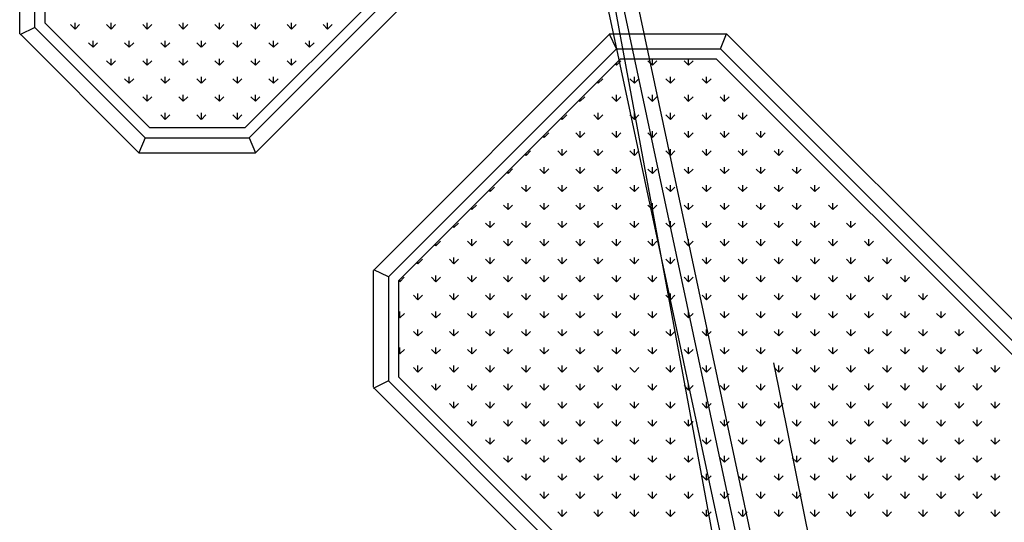
# Model space of a CAD drawing. Extents: x -8156 to 24848, y -8479 to 6371.
# Drawn here: x 7832 to 8812, y -1054 to -554 of the extents above; entities that cross this region are included whole.
import ezdxf

# ---------------------------------------------------------------- set-up
doc = ezdxf.new("R2010")
doc.units = 0
doc.header["$LTSCALE"] = 125
doc.header["$MEASUREMENT"] = 0
for name, pattern in [('EP', [0.2, 0.1, 0.1]), ('HIDDEN', [0.375, 0.25, -0.125]), ('TRACEJAD', [1, 0.3, -0.4, 0.3])]:
    doc.linetypes.add(name, pattern=pattern)
for name, color, linetype in [('A-ACES2', 2, 'CONTINUOUS'), ('A-BORDO', 7, 'CONTINUOUS'), ('A-PROJCB', 14, 'CONTINUOUS'), ('A_VEGET', 1, 'CONTINUOUS'), ('PLUVIAL', 150, 'CONTINUOUS'), ('TUBOS_ESGOTO_ES', 7, 'CONTINUOUS')]:
    doc.layers.add(name, color=color, linetype=linetype)

msp = doc.modelspace()

# ---------------------------------------------------------------- linework, layer by layer
at = {"layer": 'A-ACES2', "color": 3, "linetype": 'HIDDEN', "ltscale": 50}
msp.add_line((8889.902, -2427.2), (8407.584, -24.677), dxfattribs=at)
at = {"layer": 'A-BORDO', "color": 30, "linetype": 'CONTINUOUS', "ltscale": 39.370079}
for centre, radius in [((-1057.153, 19929.973), 20799.999), ((-1057.153, 19929.973), 20809.999), ((-1003.134, 19806.557), 20809.999), ((-766.399, 18976.727), 20799.999), ((-766.399, 18976.727), 20809.999)]:
    msp.add_arc(centre, radius, 274.8018969, 295.7915053, dxfattribs=at)
at = {"layer": 'A-PROJCB', "color": 7, "linetype": 'TRACEJAD', "ltscale": 20}
msp.add_arc((-766.399, 18976.727), 20583.97, 274.8018969, 295.7915053, dxfattribs=at)
at = {"layer": 'A_VEGET', "color": 3, "linetype": 'CONTINUOUS', "ltscale": 0.393701}
for p, q in [((8055.965, -661.069), (8277.096, -439.94)), ((8060.106, -671.071), (8287.096, -444.083)), ((7846.826, -561.33), (7846.826, -457.79)), ((7856.826, -557.187), (7856.826, -461.932)), ((7960.71, -661.069), (7856.826, -557.187)), ((7956.569, -671.071), (7846.826, -561.33)), ((8198.566, -809.53), (8425.554, -582.543)), ((8425.554, -582.543), (8529.095, -582.543)), ((8990.576, -1044.019), (8529.095, -582.543)), ((8208.566, -813.673), (8429.695, -592.544)), ((8429.695, -592.544), (8524.952, -592.544)), ((8980.576, -1048.166), (8524.952, -592.544)), ((7960.71, -661.069), (8055.965, -661.069)), ((7956.569, -671.071), (8060.106, -671.071)), ((8198.566, -809.53), (8198.565, -913.065)), ((8208.566, -813.673), (8208.565, -908.923)), ((8664.189, -1364.55), (8208.565, -908.923)), ((8660.046, -1374.546), (8198.565, -913.065))]:
    msp.add_line(p, q, dxfattribs=at)
at = {"layer": 'A_VEGET', "color": 7, "linetype": 'CONTINUOUS', "ltscale": 0.393701}
for p, q in [((8066.32, -686.072), (8302.711, -449.679)), ((7831.826, -567.541), (7831.826, -451.579)), ((7886.705, -563.036), (7882.216, -558.547)), ((7886.703, -563.031), (7886.703, -556.681)), ((7886.714, -563.041), (7891.204, -558.551)), ((7922.625, -563.036), (7918.135, -558.547)), ((7922.625, -563.031), (7922.625, -556.681)), ((7922.634, -563.041), (7927.123, -558.551)), ((7958.546, -563.036), (7954.056, -558.547)), ((7958.547, -563.031), (7958.547, -556.681)), ((7958.555, -563.041), (7963.044, -558.551)), ((7994.467, -563.036), (7989.977, -558.547)), ((7994.469, -563.031), (7994.469, -556.681)), ((7994.476, -563.041), (7998.965, -558.551)), ((8030.388, -563.036), (8025.898, -558.547)), ((8030.392, -563.026), (8030.392, -556.676)), ((8030.396, -563.041), (8034.886, -558.551)), ((8066.309, -563.036), (8061.819, -558.547)), ((8066.314, -563.026), (8066.314, -556.676)), ((8066.319, -563.041), (8070.808, -558.551)), ((8102.23, -563.036), (8097.74, -558.547)), ((8102.236, -563.026), (8102.236, -556.676)), ((8102.238, -563.041), (8106.728, -558.551)), ((8138.152, -563.036), (8133.662, -558.547)), ((8138.158, -563.026), (8138.158, -556.676)), ((8138.158, -563.036), (8142.648, -558.547)), ((7846.826, -561.33), (7831.826, -568.826)), ((7950.355, -686.072), (7832.467, -568.186)), ((8184.039, -802.843), (8419.488, -567.397)), ((8425.554, -582.543), (8418.701, -568.186)), ((8419.343, -567.541), (8535.307, -567.541)), ((8529.095, -582.543), (8535.307, -567.541)), ((9005.575, -1037.808), (8535.307, -567.541)), ((7904.665, -580.995), (7900.176, -576.505)), ((7904.664, -580.995), (7904.664, -574.645)), ((7904.674, -581), (7909.164, -576.51)), ((7940.585, -580.995), (7936.095, -576.505)), ((7940.586, -580.995), (7940.586, -574.645)), ((7940.595, -581), (7945.084, -576.51)), ((7976.506, -581), (7972.016, -576.51)), ((7976.508, -580.99), (7976.508, -574.64)), ((7976.516, -581), (7981.005, -576.51)), ((8012.427, -581), (8007.937, -576.51)), ((8012.43, -580.99), (8012.43, -574.64)), ((8012.437, -581), (8016.926, -576.51)), ((8048.348, -581), (8043.858, -576.51)), ((8048.353, -580.99), (8048.353, -574.64)), ((8048.359, -581), (8052.848, -576.51)), ((8084.269, -581), (8079.779, -576.51)), ((8084.275, -580.985), (8084.275, -574.635)), ((8084.278, -581), (8088.768, -576.51)), ((8120.189, -581), (8115.7, -576.51)), ((8120.197, -580.985), (8120.197, -574.635)), ((8120.198, -581), (8124.688, -576.51)), ((7922.625, -598.958), (7918.135, -594.469)), ((7922.625, -598.953), (7922.625, -592.603)), ((7922.635, -598.963), (7927.125, -594.469)), ((7958.545, -598.958), (7954.055, -594.469)), ((7958.547, -598.953), (7958.547, -592.603)), ((7958.556, -598.963), (7963.046, -594.469)), ((7994.466, -598.958), (7989.976, -594.469)), ((7994.469, -598.953), (7994.469, -592.603)), ((7994.477, -598.963), (7998.966, -594.469)), ((8030.387, -598.958), (8025.897, -594.469)), ((8030.392, -598.948), (8030.392, -592.598)), ((8030.399, -598.963), (8034.889, -594.474)), ((8066.307, -598.958), (8061.818, -594.469)), ((8066.314, -598.948), (8066.314, -592.598)), ((8066.319, -598.958), (8070.808, -594.469)), ((8102.228, -598.958), (8097.739, -594.469)), ((8102.236, -598.948), (8102.236, -592.598)), ((8102.238, -598.958), (8106.728, -594.469)), ((8425.514, -598.958), (8430.004, -594.469)), ((8425.523, -598.948), (8425.523, -597.346)), ((8461.46, -598.973), (8456.97, -594.479)), ((8461.436, -598.958), (8465.926, -594.469)), ((8461.447, -598.948), (8461.447, -592.598)), ((8497.382, -598.968), (8492.892, -594.479)), ((8497.357, -598.958), (8501.847, -594.469)), ((8497.368, -598.948), (8497.368, -592.598)), ((8425.54, -598.973), (8424.739, -598.13)), ((7940.585, -616.917), (7936.095, -612.427)), ((7940.586, -616.912), (7940.586, -610.562)), ((7940.596, -616.922), (7945.086, -612.432)), ((7976.505, -616.917), (7972.015, -612.427)), ((7976.508, -616.912), (7976.508, -610.562)), ((7976.517, -616.922), (7981.007, -612.432)), ((8012.425, -616.917), (8007.936, -612.427)), ((8012.43, -616.912), (8012.43, -610.562)), ((8012.439, -616.922), (8016.929, -612.432)), ((8048.346, -616.922), (8043.857, -612.427)), ((8048.353, -616.912), (8048.353, -610.562)), ((8048.359, -616.922), (8052.848, -612.432)), ((8084.267, -616.922), (8079.778, -612.427)), ((8084.275, -616.907), (8084.275, -610.557)), ((8084.278, -616.917), (8088.768, -612.427)), ((8407.579, -616.932), (8406.778, -616.088)), ((8407.554, -616.917), (8412.044, -612.427)), ((8407.563, -616.912), (8407.563, -615.305)), ((8443.5, -616.932), (8439.01, -612.442)), ((8443.476, -616.922), (8447.966, -612.432)), ((8443.484, -616.912), (8443.484, -610.562)), ((8479.42, -616.932), (8474.93, -612.442)), ((8479.397, -616.922), (8483.887, -612.432)), ((8479.408, -616.907), (8479.408, -610.557)), ((8515.342, -616.932), (8510.852, -612.437)), ((8515.318, -616.922), (8519.808, -612.432)), ((8515.329, -616.907), (8515.329, -610.557)), ((7958.545, -634.876), (7954.055, -630.386)), ((7958.547, -634.871), (7958.547, -628.521)), ((7958.557, -634.88), (7963.047, -630.391)), ((7994.464, -634.88), (7989.975, -630.386)), ((7994.469, -634.871), (7994.469, -628.521)), ((7994.479, -634.88), (7998.969, -630.391)), ((8030.385, -634.88), (8025.896, -630.391)), ((8030.392, -634.871), (8030.392, -628.521)), ((8030.399, -634.88), (8034.889, -630.391)), ((8066.306, -634.88), (8061.817, -630.391)), ((8066.314, -634.871), (8066.314, -628.521)), ((8066.319, -634.88), (8070.808, -630.391)), ((8389.618, -634.89), (8388.818, -634.052)), ((8389.594, -634.88), (8394.084, -630.391)), ((8389.602, -634.871), (8389.602, -633.268)), ((8425.539, -634.89), (8421.049, -630.401)), ((8425.517, -634.88), (8430.006, -630.391)), ((8425.523, -634.871), (8425.523, -628.521)), ((8461.46, -634.89), (8456.97, -630.401)), ((8461.437, -634.88), (8465.927, -630.391)), ((8461.447, -634.871), (8461.447, -628.521)), ((8497.379, -634.89), (8492.89, -630.401)), ((8497.358, -634.88), (8501.848, -630.391)), ((8497.368, -634.871), (8497.368, -628.521)), ((8533.302, -634.89), (8528.812, -630.401)), ((8533.279, -634.88), (8537.769, -630.391)), ((8533.29, -634.866), (8533.29, -628.516)), ((7976.508, -652.834), (7976.508, -646.484)), ((8012.43, -652.829), (8012.43, -646.479)), ((8048.353, -652.829), (8048.353, -646.479)), ((8407.563, -652.829), (8407.563, -646.479)), ((8443.484, -652.829), (8443.484, -646.479)), ((8479.408, -652.829), (8479.408, -646.479)), ((8515.329, -652.829), (8515.329, -646.479)), ((8551.252, -652.829), (8551.252, -646.479)), ((7976.505, -652.839), (7972.015, -648.349)), ((7976.519, -652.844), (7981.009, -648.354)), ((8012.424, -652.839), (8007.935, -648.349)), ((8012.439, -652.839), (8016.929, -648.349)), ((8048.345, -652.839), (8043.856, -648.349)), ((8048.359, -652.839), (8052.848, -648.349)), ((8371.657, -652.854), (8370.857, -652.011)), ((8371.635, -652.839), (8376.124, -648.349)), ((8371.641, -652.834), (8371.641, -651.227)), ((8407.578, -652.854), (8403.088, -648.364)), ((8407.557, -652.839), (8412.046, -648.349)), ((8443.499, -652.854), (8439.009, -648.364)), ((8443.478, -652.839), (8447.967, -648.349)), ((8479.42, -652.854), (8474.93, -648.364)), ((8479.399, -652.844), (8483.888, -648.354)), ((8515.339, -652.854), (8510.85, -648.364)), ((8515.319, -652.844), (8519.809, -648.354)), ((8551.261, -652.849), (8546.772, -648.359)), ((8551.24, -652.844), (8555.73, -648.354)), ((8353.675, -670.798), (8358.164, -666.308)), ((8389.617, -670.813), (8385.127, -666.323)), ((8389.597, -670.803), (8394.087, -666.313)), ((8389.602, -670.793), (8389.602, -664.443)), ((8425.538, -670.813), (8421.048, -666.323)), ((8425.518, -670.803), (8430.007, -666.313)), ((8425.523, -670.793), (8425.523, -664.443)), ((8461.459, -670.813), (8456.969, -666.323)), ((8461.439, -670.803), (8465.928, -666.313)), ((8461.447, -670.788), (8461.447, -664.438)), ((8497.379, -670.813), (8492.89, -666.323)), ((8497.36, -670.803), (8501.849, -666.313)), ((8497.368, -670.788), (8497.368, -664.438)), ((8533.299, -670.813), (8528.809, -666.323)), ((8533.281, -670.803), (8537.77, -666.313)), ((8533.29, -670.788), (8533.29, -664.438)), ((8569.221, -670.813), (8564.732, -666.323)), ((8569.201, -670.803), (8573.691, -666.313)), ((8569.213, -670.788), (8569.213, -664.438)), ((7956.569, -671.071), (7950.355, -686.072)), ((8060.108, -671.071), (8066.32, -686.072)), ((8353.696, -670.813), (8352.896, -669.974)), ((8353.68, -670.793), (8353.68, -669.19)), ((8335.715, -688.761), (8340.205, -684.272)), ((8371.656, -688.771), (8367.166, -684.281)), ((8371.637, -688.761), (8376.127, -684.272)), ((8371.641, -688.751), (8371.641, -682.401)), ((8407.577, -688.776), (8403.087, -684.281)), ((8407.558, -688.761), (8412.048, -684.272)), ((8407.563, -688.751), (8407.563, -682.401)), ((8443.497, -688.776), (8439.008, -684.281)), ((8443.479, -688.766), (8447.969, -684.272)), ((8443.484, -688.751), (8443.484, -682.401)), ((8479.418, -688.776), (8474.929, -684.281)), ((8479.4, -688.766), (8483.889, -684.272)), ((8479.408, -688.751), (8479.408, -682.401)), ((8515.339, -688.776), (8510.85, -684.281)), ((8515.321, -688.761), (8519.81, -684.272)), ((8515.329, -688.751), (8515.329, -682.401)), ((8551.259, -688.776), (8546.769, -684.281)), ((8551.242, -688.761), (8555.731, -684.272)), ((8551.252, -688.746), (8551.252, -682.396)), ((8587.181, -688.771), (8582.691, -684.281)), ((8587.163, -688.766), (8591.652, -684.272)), ((8587.174, -688.746), (8587.174, -682.396)), ((7950.354, -686.072), (8066.321, -686.072)), ((8335.735, -688.776), (8334.936, -687.933)), ((8335.719, -688.756), (8335.719, -687.149)), ((8317.755, -706.72), (8322.245, -702.23)), ((8317.758, -706.715), (8317.758, -705.112)), ((8353.695, -706.735), (8349.205, -702.245)), ((8353.677, -706.725), (8358.167, -702.23)), ((8353.68, -706.715), (8353.68, -700.365)), ((8389.615, -706.735), (8385.126, -702.245)), ((8389.598, -706.725), (8394.088, -702.23)), ((8389.602, -706.715), (8389.602, -700.365)), ((8425.536, -706.735), (8421.047, -702.245)), ((8425.519, -706.725), (8430.009, -702.235)), ((8425.523, -706.715), (8425.523, -700.365)), ((8461.457, -706.735), (8456.968, -702.245)), ((8461.44, -706.725), (8465.93, -702.235)), ((8461.447, -706.71), (8461.447, -700.36)), ((8497.378, -706.735), (8492.889, -702.245)), ((8497.361, -706.725), (8501.851, -702.235)), ((8497.368, -706.71), (8497.368, -700.36)), ((8533.299, -706.735), (8528.809, -702.245)), ((8533.282, -706.725), (8537.771, -702.235)), ((8533.29, -706.71), (8533.29, -700.36)), ((8569.219, -706.735), (8564.729, -702.245)), ((8569.203, -706.725), (8573.692, -702.235)), ((8569.213, -706.71), (8569.213, -700.36)), ((8605.141, -706.735), (8600.651, -702.24)), ((8605.125, -706.725), (8609.614, -702.235)), ((8605.135, -706.705), (8605.135, -700.355)), ((8317.772, -706.735), (8316.975, -705.896)), ((8299.813, -724.693), (8299.015, -723.855)), ((8299.795, -724.683), (8304.285, -720.189)), ((8299.796, -724.673), (8299.796, -723.076)), ((8335.732, -724.693), (8331.243, -720.204)), ((8335.717, -724.683), (8340.207, -720.194)), ((8335.719, -724.673), (8335.719, -718.323)), ((8371.654, -724.693), (8367.165, -720.204)), ((8371.638, -724.683), (8376.128, -720.194)), ((8371.641, -724.673), (8371.641, -718.323)), ((8407.575, -724.693), (8403.086, -720.204)), ((8407.559, -724.683), (8412.049, -720.194)), ((8407.563, -724.673), (8407.563, -718.323)), ((8443.496, -724.693), (8439.007, -720.204)), ((8443.48, -724.683), (8447.97, -720.194)), ((8443.484, -724.673), (8443.484, -718.323)), ((8479.417, -724.693), (8474.927, -720.204)), ((8479.401, -724.683), (8483.891, -720.194)), ((8479.408, -724.673), (8479.408, -718.323)), ((8515.338, -724.693), (8510.848, -720.204)), ((8515.322, -724.683), (8519.812, -720.194)), ((8515.329, -724.668), (8515.329, -718.318)), ((8551.259, -724.693), (8546.769, -720.204)), ((8551.243, -724.683), (8555.732, -720.194)), ((8551.252, -724.668), (8551.252, -718.318)), ((8587.179, -724.693), (8582.689, -720.204)), ((8587.165, -724.683), (8591.655, -720.194)), ((8587.174, -724.668), (8587.174, -718.318)), ((8623.101, -724.693), (8618.611, -720.204)), ((8623.085, -724.683), (8627.574, -720.194)), ((8623.096, -724.668), (8623.096, -718.318)), ((8281.852, -742.657), (8281.054, -741.818)), ((8281.835, -742.642), (8286.325, -738.152)), ((8281.835, -742.637), (8281.835, -741.035)), ((8317.772, -742.657), (8313.283, -738.167)), ((8317.758, -742.637), (8317.758, -736.287)), ((8317.758, -742.642), (8322.247, -738.152)), ((8353.692, -742.657), (8349.202, -738.167)), ((8353.678, -742.642), (8358.168, -738.152)), ((8353.68, -742.637), (8353.68, -736.287)), ((8389.614, -742.657), (8385.125, -738.167)), ((8389.599, -742.647), (8394.089, -738.157)), ((8389.602, -742.632), (8389.602, -736.282)), ((8425.535, -742.652), (8421.046, -738.162)), ((8425.52, -742.647), (8430.01, -738.157)), ((8425.523, -742.632), (8425.523, -736.282)), ((8461.456, -742.657), (8456.966, -738.167)), ((8461.441, -742.642), (8465.931, -738.152)), ((8461.447, -742.632), (8461.447, -736.282)), ((8497.377, -742.657), (8492.887, -738.167)), ((8497.362, -742.642), (8501.852, -738.152)), ((8497.368, -742.632), (8497.368, -736.282)), ((8533.298, -742.657), (8528.808, -738.167)), ((8533.283, -742.647), (8537.773, -738.157)), ((8533.29, -742.632), (8533.29, -736.282)), ((8569.219, -742.657), (8564.729, -738.167)), ((8569.205, -742.647), (8573.695, -738.157)), ((8569.213, -742.627), (8569.213, -736.277)), ((8605.138, -742.657), (8600.649, -738.167)), ((8605.125, -742.642), (8609.614, -738.152)), ((8605.135, -742.627), (8605.135, -736.277)), ((8641.061, -742.652), (8636.571, -738.162)), ((8641.046, -742.647), (8645.535, -738.157)), ((8641.057, -742.627), (8641.057, -736.277)), ((8299.796, -760.596), (8299.796, -754.246)), ((8335.719, -760.596), (8335.719, -754.246)), ((8371.641, -760.596), (8371.641, -754.246)), ((8407.563, -760.596), (8407.563, -754.246)), ((8443.484, -760.591), (8443.484, -754.241)), ((8479.408, -760.591), (8479.408, -754.241)), ((8515.329, -760.591), (8515.329, -754.241)), ((8551.252, -760.591), (8551.252, -754.241)), ((8587.174, -760.591), (8587.174, -754.241)), ((8623.096, -760.591), (8623.096, -754.241)), ((8659.018, -760.586), (8659.018, -754.236)), ((8263.89, -760.615), (8263.093, -759.777)), ((8263.874, -760.601), (8263.874, -758.993)), ((8263.876, -760.601), (8268.365, -756.111)), ((8299.811, -760.615), (8295.322, -756.126)), ((8299.798, -760.606), (8304.287, -756.116)), ((8335.732, -760.615), (8331.243, -756.126)), ((8335.719, -760.606), (8340.208, -756.116)), ((8371.652, -760.615), (8367.162, -756.126)), ((8371.64, -760.606), (8376.129, -756.116)), ((8407.574, -760.615), (8403.084, -756.126)), ((8407.56, -760.606), (8412.05, -756.116)), ((8443.495, -760.615), (8439.005, -756.126)), ((8443.481, -760.606), (8447.971, -756.116)), ((8479.416, -760.615), (8474.926, -756.126)), ((8479.402, -760.606), (8483.892, -756.116)), ((8515.337, -760.615), (8510.847, -756.126)), ((8515.323, -760.606), (8519.813, -756.116)), ((8551.258, -760.615), (8546.768, -756.126)), ((8551.245, -760.606), (8555.735, -756.116)), ((8587.179, -760.615), (8582.689, -756.126)), ((8587.165, -760.606), (8591.655, -756.116)), ((8623.098, -760.615), (8618.609, -756.126)), ((8623.086, -760.606), (8627.576, -756.116)), ((8659.02, -760.615), (8654.531, -756.126)), ((8659.007, -760.606), (8663.496, -756.116)), ((8245.916, -778.564), (8250.405, -774.074)), ((8281.85, -778.574), (8277.361, -774.084)), ((8281.835, -778.559), (8281.835, -772.209)), ((8281.838, -778.564), (8286.328, -774.074)), ((8317.771, -778.579), (8313.282, -774.084)), ((8317.758, -778.559), (8317.758, -772.209)), ((8317.759, -778.564), (8322.248, -774.074)), ((8353.692, -778.574), (8349.202, -774.084)), ((8353.68, -778.554), (8353.68, -772.204)), ((8353.68, -778.564), (8358.169, -774.074)), ((8389.612, -778.579), (8385.122, -774.084)), ((8389.601, -778.564), (8394.09, -774.074)), ((8389.602, -778.554), (8389.602, -772.204)), ((8425.534, -778.574), (8421.044, -774.084)), ((8425.522, -778.564), (8430.011, -774.074)), ((8425.523, -778.554), (8425.523, -772.204)), ((8461.455, -778.574), (8456.965, -774.084)), ((8461.442, -778.564), (8465.932, -774.074)), ((8461.447, -778.554), (8461.447, -772.204)), ((8497.376, -778.574), (8492.886, -774.084)), ((8497.363, -778.564), (8501.853, -774.074)), ((8497.368, -778.549), (8497.368, -772.199)), ((8533.297, -778.574), (8528.807, -774.084)), ((8533.285, -778.569), (8537.775, -774.074)), ((8533.29, -778.549), (8533.29, -772.199)), ((8569.218, -778.579), (8564.728, -774.084)), ((8569.205, -778.564), (8573.695, -774.074)), ((8569.213, -778.549), (8569.213, -772.199)), ((8605.138, -778.574), (8600.649, -774.084)), ((8605.126, -778.564), (8609.616, -774.074)), ((8605.135, -778.549), (8605.135, -772.199)), ((8641.058, -778.574), (8636.568, -774.084)), ((8641.047, -778.564), (8645.537, -774.074)), ((8641.057, -778.549), (8641.057, -772.199)), ((8676.98, -778.574), (8672.491, -774.084)), ((8676.968, -778.564), (8681.458, -774.074)), ((8676.979, -778.549), (8676.979, -772.199)), ((8245.929, -778.574), (8245.133, -777.736)), ((8245.913, -778.559), (8245.913, -776.957)), ((8227.956, -796.523), (8232.446, -792.033)), ((8263.889, -796.538), (8259.4, -792.048)), ((8263.874, -796.518), (8263.874, -790.168)), ((8263.878, -796.528), (8268.368, -792.033)), ((8299.81, -796.538), (8295.32, -792.043)), ((8299.796, -796.518), (8299.796, -790.168)), ((8299.799, -796.528), (8304.289, -792.033)), ((8335.731, -796.538), (8331.241, -792.048)), ((8335.719, -796.518), (8335.719, -790.168)), ((8335.72, -796.528), (8340.21, -792.038)), ((8371.652, -796.538), (8367.162, -792.048)), ((8371.641, -796.518), (8371.641, -790.168)), ((8371.641, -796.528), (8376.13, -792.038)), ((8407.572, -796.538), (8403.082, -792.048)), ((8407.562, -796.528), (8412.051, -792.033)), ((8407.563, -796.513), (8407.563, -790.163)), ((8443.494, -796.538), (8439.004, -792.048)), ((8443.483, -796.528), (8447.972, -792.033)), ((8443.484, -796.513), (8443.484, -790.163)), ((8479.415, -796.538), (8474.925, -792.043)), ((8479.404, -796.528), (8483.893, -792.038)), ((8479.408, -796.513), (8479.408, -790.163)), ((8515.336, -796.538), (8510.846, -792.048)), ((8515.326, -796.528), (8519.815, -792.038)), ((8515.329, -796.513), (8515.329, -790.163)), ((8551.256, -796.538), (8546.767, -792.048)), ((8551.245, -796.528), (8555.735, -792.033)), ((8551.252, -796.513), (8551.252, -790.163)), ((8587.177, -796.538), (8582.688, -792.048)), ((8587.166, -796.528), (8591.656, -792.038)), ((8587.174, -796.508), (8587.174, -790.158)), ((8623.098, -796.538), (8618.609, -792.048)), ((8623.087, -796.528), (8627.577, -792.038)), ((8623.096, -796.508), (8623.096, -790.158)), ((8659.018, -796.538), (8654.528, -792.048)), ((8659.008, -796.528), (8663.498, -792.038)), ((8659.018, -796.508), (8659.018, -790.158)), ((8694.94, -796.533), (8690.45, -792.043)), ((8694.93, -796.528), (8699.42, -792.038)), ((8694.94, -796.508), (8694.94, -790.158)), ((8183.567, -803.314), (8183.565, -919.281)), ((8198.566, -809.53), (8184.208, -802.679)), ((8227.968, -796.538), (8227.172, -795.699)), ((8227.952, -796.518), (8227.952, -794.92)), ((8209.991, -814.481), (8209.991, -812.879)), ((8209.996, -814.486), (8214.486, -809.992)), ((8245.928, -814.496), (8241.438, -810.007)), ((8245.913, -814.481), (8245.913, -808.131)), ((8245.918, -814.486), (8250.408, -809.997)), ((8281.849, -814.496), (8277.359, -810.007)), ((8281.835, -814.476), (8281.835, -808.126)), ((8281.839, -814.486), (8286.329, -809.997)), ((8317.77, -814.496), (8313.28, -810.007)), ((8317.758, -814.476), (8317.758, -808.126)), ((8317.76, -814.486), (8322.25, -809.997)), ((8353.691, -814.496), (8349.201, -810.007)), ((8353.68, -814.476), (8353.68, -808.126)), ((8353.681, -814.486), (8358.171, -809.997)), ((8389.612, -814.496), (8385.122, -810.007)), ((8389.602, -814.476), (8389.602, -808.126)), ((8389.602, -814.486), (8394.091, -809.997)), ((8425.531, -814.496), (8421.042, -810.007)), ((8425.523, -814.476), (8425.523, -808.126)), ((8425.523, -814.486), (8430.012, -809.997)), ((8461.454, -814.496), (8456.964, -810.007)), ((8461.444, -814.486), (8465.933, -809.997)), ((8461.447, -814.476), (8461.447, -808.126)), ((8497.374, -814.496), (8492.885, -810.007)), ((8497.366, -814.486), (8501.855, -809.997)), ((8497.368, -814.471), (8497.368, -808.121)), ((8533.295, -814.496), (8528.806, -810.007)), ((8533.285, -814.486), (8537.775, -809.997)), ((8533.29, -814.471), (8533.29, -808.121)), ((8569.216, -814.496), (8564.727, -810.007)), ((8569.206, -814.486), (8573.696, -809.997)), ((8569.213, -814.471), (8569.213, -808.121)), ((8605.137, -814.496), (8600.648, -810.007)), ((8605.127, -814.486), (8609.617, -809.997)), ((8605.135, -814.471), (8605.135, -808.121)), ((8641.058, -814.496), (8636.568, -810.007)), ((8641.048, -814.486), (8645.538, -809.997)), ((8641.057, -814.466), (8641.057, -808.116)), ((8676.978, -814.496), (8672.488, -810.007)), ((8676.97, -814.486), (8681.46, -809.997)), ((8676.979, -814.466), (8676.979, -808.116)), ((8712.9, -814.496), (8708.41, -810.007)), ((8712.89, -814.486), (8717.38, -809.997)), ((8712.9, -814.466), (8712.9, -808.116)), ((8210.008, -814.496), (8209.211, -813.658)), ((8227.968, -832.455), (8223.479, -827.965)), ((8227.952, -832.44), (8227.952, -826.09)), ((8227.958, -832.445), (8232.448, -827.955)), ((8263.888, -832.455), (8259.398, -827.965)), ((8263.874, -832.44), (8263.874, -826.09)), ((8263.879, -832.445), (8268.369, -827.955)), ((8299.809, -832.455), (8295.319, -827.965)), ((8299.796, -832.44), (8299.796, -826.09)), ((8299.8, -832.445), (8304.29, -827.955)), ((8335.73, -832.455), (8331.24, -827.965)), ((8335.719, -832.44), (8335.719, -826.09)), ((8335.721, -832.445), (8340.211, -827.955)), ((8371.651, -832.46), (8367.161, -827.97)), ((8371.641, -832.435), (8371.641, -826.085)), ((8371.642, -832.445), (8376.132, -827.955)), ((8407.572, -832.455), (8403.082, -827.965)), ((8407.563, -832.435), (8407.563, -826.085)), ((8407.563, -832.445), (8412.053, -827.955)), ((8443.491, -832.46), (8439.002, -827.97)), ((8443.484, -832.435), (8443.484, -826.085)), ((8443.484, -832.445), (8447.973, -827.955)), ((8479.413, -832.455), (8474.924, -827.965)), ((8479.406, -832.45), (8483.896, -827.96)), ((8479.408, -832.435), (8479.408, -826.085)), ((8515.334, -832.455), (8510.845, -827.965)), ((8515.326, -832.445), (8519.815, -827.955)), ((8515.329, -832.435), (8515.329, -826.085)), ((8551.255, -832.455), (8546.766, -827.965)), ((8551.247, -832.445), (8555.736, -827.955)), ((8551.252, -832.43), (8551.252, -826.08)), ((8587.176, -832.455), (8582.686, -827.965)), ((8587.167, -832.445), (8591.657, -827.955)), ((8587.174, -832.43), (8587.174, -826.08)), ((8623.097, -832.46), (8618.607, -827.97)), ((8623.088, -832.445), (8627.578, -827.955)), ((8623.096, -832.43), (8623.096, -826.08)), ((8659.018, -832.455), (8654.528, -827.965)), ((8659.011, -832.45), (8663.5, -827.96)), ((8659.018, -832.43), (8659.018, -826.08)), ((8694.938, -832.455), (8690.448, -827.965)), ((8694.93, -832.445), (8699.42, -827.955)), ((8694.94, -832.425), (8694.94, -826.075)), ((8730.86, -832.455), (8726.37, -827.965)), ((8730.851, -832.445), (8735.341, -827.955)), ((8730.861, -832.425), (8730.861, -826.075)), ((8210.006, -850.418), (8208.566, -848.94)), ((8209.991, -850.403), (8209.991, -844.053)), ((8209.999, -850.408), (8214.488, -845.919)), ((8245.928, -850.418), (8241.438, -845.929)), ((8245.913, -850.403), (8245.913, -844.053)), ((8245.919, -850.408), (8250.409, -845.919)), ((8281.848, -850.418), (8277.358, -845.929)), ((8281.835, -850.398), (8281.835, -844.048)), ((8281.84, -850.408), (8286.33, -845.919)), ((8317.769, -850.418), (8313.279, -845.929)), ((8317.758, -850.398), (8317.758, -844.048)), ((8317.761, -850.408), (8322.251, -845.919)), ((8353.69, -850.418), (8349.2, -845.929)), ((8353.68, -850.398), (8353.68, -844.048)), ((8353.682, -850.408), (8358.172, -845.919)), ((8389.611, -850.418), (8385.121, -845.929)), ((8389.602, -850.398), (8389.602, -844.048)), ((8389.603, -850.408), (8394.093, -845.919)), ((8425.531, -850.418), (8421.042, -845.929)), ((8425.523, -850.394), (8425.523, -844.044)), ((8425.524, -850.408), (8430.014, -845.919)), ((8461.451, -850.418), (8456.961, -845.929)), ((8461.446, -850.408), (8465.936, -845.919)), ((8461.447, -850.394), (8461.447, -844.044)), ((8497.373, -850.418), (8492.884, -845.929)), ((8497.366, -850.408), (8501.855, -845.919)), ((8497.368, -850.394), (8497.368, -844.044)), ((8533.294, -850.418), (8528.805, -845.929)), ((8533.287, -850.408), (8537.776, -845.919)), ((8533.29, -850.394), (8533.29, -844.044)), ((8569.215, -850.418), (8564.725, -845.929)), ((8569.208, -850.408), (8573.697, -845.919)), ((8569.213, -850.394), (8569.213, -844.044)), ((8605.136, -850.418), (8600.646, -845.929)), ((8605.129, -850.408), (8609.618, -845.919)), ((8605.135, -850.394), (8605.135, -844.044)), ((8641.057, -850.418), (8636.567, -845.929)), ((8641.051, -850.408), (8645.54, -845.919)), ((8641.057, -850.389), (8641.057, -844.039)), ((8676.978, -850.418), (8672.488, -845.929)), ((8676.97, -850.408), (8681.46, -845.919)), ((8676.979, -850.389), (8676.979, -844.039)), ((8712.897, -850.418), (8708.408, -845.929)), ((8712.891, -850.408), (8717.381, -845.919)), ((8712.9, -850.389), (8712.9, -844.039)), ((8748.82, -850.413), (8744.33, -845.924)), ((8748.812, -850.408), (8753.302, -845.919)), ((8748.825, -850.384), (8748.825, -844.034)), ((8227.952, -868.362), (8227.952, -862.012)), ((8263.874, -868.362), (8263.874, -862.012)), ((8299.796, -868.362), (8299.796, -862.012)), ((8335.719, -868.357), (8335.719, -862.007)), ((8371.641, -868.357), (8371.641, -862.007)), ((8407.563, -868.357), (8407.563, -862.007)), ((8443.484, -868.357), (8443.484, -862.007)), ((8479.408, -868.352), (8479.408, -862.002)), ((8515.329, -868.352), (8515.329, -862.002)), ((8551.252, -868.352), (8551.252, -862.002)), ((8587.174, -868.352), (8587.174, -862.002)), ((8623.096, -868.352), (8623.096, -862.002)), ((8659.018, -868.352), (8659.018, -862.002)), ((8694.94, -868.347), (8694.94, -861.997)), ((8730.861, -868.347), (8730.861, -861.997)), ((8766.786, -868.347), (8766.786, -861.997)), ((8227.966, -868.377), (8223.476, -863.887)), ((8227.96, -868.367), (8232.449, -863.877)), ((8263.888, -868.377), (8259.398, -863.887)), ((8263.881, -868.367), (8268.37, -863.877)), ((8299.808, -868.377), (8295.318, -863.887)), ((8299.801, -868.367), (8304.291, -863.877)), ((8335.729, -868.377), (8331.239, -863.887)), ((8335.722, -868.367), (8340.212, -863.877)), ((8371.649, -868.377), (8367.16, -863.887)), ((8371.643, -868.367), (8376.133, -863.877)), ((8407.57, -868.377), (8403.081, -863.887)), ((8407.564, -868.367), (8412.054, -863.877)), ((8443.491, -868.377), (8439.002, -863.887)), ((8443.486, -868.367), (8447.976, -863.877)), ((8479.411, -868.377), (8474.921, -863.887)), ((8479.406, -868.367), (8483.896, -863.877)), ((8515.333, -868.377), (8510.843, -863.887)), ((8515.327, -868.367), (8519.817, -863.877)), ((8551.254, -868.377), (8546.764, -863.887)), ((8551.248, -868.367), (8555.737, -863.877)), ((8587.175, -868.377), (8582.685, -863.887)), ((8587.169, -868.367), (8591.658, -863.877)), ((8623.096, -868.377), (8618.606, -863.887)), ((8623.091, -868.367), (8627.581, -863.877)), ((8659.017, -868.377), (8654.527, -863.887)), ((8659.011, -868.367), (8663.5, -863.877)), ((8694.938, -868.377), (8690.448, -863.887)), ((8694.931, -868.367), (8699.421, -863.877)), ((8730.857, -868.377), (8726.368, -863.887)), ((8730.852, -868.367), (8735.342, -863.877)), ((8766.779, -868.377), (8762.29, -863.887)), ((8766.773, -868.367), (8771.263, -863.877)), ((8209.991, -886.321), (8209.991, -879.971)), ((8210, -886.326), (8214.489, -881.836)), ((8245.926, -886.336), (8241.436, -881.846)), ((8245.913, -886.321), (8245.913, -879.971)), ((8245.921, -886.331), (8250.41, -881.836)), ((8281.848, -886.34), (8277.358, -881.846)), ((8281.835, -886.321), (8281.835, -879.971)), ((8281.842, -886.331), (8286.331, -881.836)), ((8317.767, -886.34), (8313.278, -881.846)), ((8317.758, -886.321), (8317.758, -879.971)), ((8317.763, -886.331), (8322.252, -881.836)), ((8353.688, -886.34), (8349.199, -881.846)), ((8353.68, -886.321), (8353.68, -879.971)), ((8353.683, -886.331), (8358.173, -881.836)), ((8389.609, -886.34), (8385.12, -881.846)), ((8389.602, -886.316), (8389.602, -879.966)), ((8389.604, -886.331), (8394.094, -881.836)), ((8425.53, -886.34), (8421.041, -881.851)), ((8425.523, -886.316), (8425.523, -879.966)), ((8425.526, -886.331), (8430.016, -881.841)), ((8461.451, -886.34), (8456.961, -881.846)), ((8461.446, -886.331), (8465.936, -881.836)), ((8461.447, -886.316), (8461.447, -879.966)), ((8497.371, -886.34), (8492.881, -881.851)), ((8497.367, -886.331), (8501.857, -881.836)), ((8497.368, -886.316), (8497.368, -879.966)), ((8533.293, -886.34), (8528.803, -881.846)), ((8533.288, -886.331), (8537.778, -881.836)), ((8533.29, -886.316), (8533.29, -879.966)), ((8569.214, -886.34), (8564.724, -881.846)), ((8569.209, -886.331), (8573.699, -881.836)), ((8569.213, -886.311), (8569.213, -879.961)), ((8605.135, -886.34), (8600.645, -881.846)), ((8605.131, -886.331), (8609.621, -881.841)), ((8605.135, -886.311), (8605.135, -879.961)), ((8641.056, -886.34), (8636.566, -881.846)), ((8641.051, -886.331), (8645.54, -881.836)), ((8641.057, -886.311), (8641.057, -879.961)), ((8676.977, -886.34), (8672.487, -881.851)), ((8676.972, -886.331), (8681.461, -881.836)), ((8676.979, -886.311), (8676.979, -879.961)), ((8712.897, -886.34), (8708.408, -881.846)), ((8712.893, -886.331), (8717.382, -881.836)), ((8712.9, -886.311), (8712.9, -879.961)), ((8748.817, -886.34), (8744.327, -881.846)), ((8748.813, -886.331), (8753.303, -881.836)), ((8748.825, -886.306), (8748.825, -879.956)), ((8784.739, -886.336), (8780.25, -881.846)), ((8784.736, -886.331), (8789.225, -881.841)), ((8784.745, -886.306), (8784.745, -879.956)), ((8210.005, -886.336), (8208.566, -884.862)), ((8227.965, -904.299), (8223.475, -899.804)), ((8227.952, -904.284), (8227.952, -897.934)), ((8227.961, -904.289), (8232.451, -899.8)), ((8263.885, -904.299), (8259.396, -899.809)), ((8263.874, -904.279), (8263.874, -897.929)), ((8263.882, -904.289), (8268.371, -899.8)), ((8299.808, -904.299), (8295.318, -899.809)), ((8299.796, -904.279), (8299.796, -897.929)), ((8299.803, -904.289), (8304.292, -899.8)), ((8335.727, -904.299), (8331.238, -899.809)), ((8335.719, -904.279), (8335.719, -897.929)), ((8335.724, -904.289), (8340.213, -899.8)), ((8371.648, -904.299), (8367.159, -899.809)), ((8371.641, -904.279), (8371.641, -897.929)), ((8371.644, -904.289), (8376.134, -899.8)), ((8407.569, -904.299), (8403.079, -899.809)), ((8407.563, -904.279), (8407.563, -897.929)), ((8407.567, -904.289), (8412.056, -899.8)), ((8443.49, -904.299), (8439, -899.809)), ((8443.486, -904.289), (8447.976, -899.8)), ((8479.411, -904.299), (8474.921, -899.809)), ((8479.407, -904.289), (8483.897, -899.8)), ((8479.408, -904.274), (8479.408, -897.924)), ((8515.331, -904.299), (8510.841, -899.809)), ((8515.328, -904.289), (8519.818, -899.8)), ((8515.329, -904.274), (8515.329, -897.924)), ((8551.253, -904.299), (8546.763, -899.809)), ((8551.249, -904.289), (8555.739, -899.8)), ((8551.252, -904.274), (8551.252, -897.924)), ((8587.174, -904.299), (8582.684, -899.809)), ((8587.171, -904.289), (8591.661, -899.8)), ((8587.174, -904.274), (8587.174, -897.924)), ((8623.095, -904.299), (8618.605, -899.809)), ((8623.091, -904.289), (8627.581, -899.8)), ((8623.096, -904.269), (8623.096, -897.919)), ((8659.015, -904.299), (8654.526, -899.809)), ((8659.012, -904.289), (8663.501, -899.8)), ((8659.018, -904.269), (8659.018, -897.919)), ((8694.936, -904.299), (8690.447, -899.809)), ((8694.933, -904.289), (8699.422, -899.8)), ((8694.94, -904.269), (8694.94, -897.919)), ((8730.857, -904.299), (8726.368, -899.809)), ((8730.854, -904.289), (8735.343, -899.8)), ((8730.861, -904.269), (8730.861, -897.919)), ((8766.777, -904.299), (8762.287, -899.809)), ((8766.776, -904.289), (8771.265, -899.8)), ((8766.786, -904.269), (8766.786, -897.919)), ((8802.699, -904.299), (8798.209, -899.804)), ((8802.695, -904.289), (8807.185, -899.8)), ((8802.707, -904.264), (8802.707, -897.914)), ((8198.565, -913.065), (8183.565, -920.566)), ((8653.322, -1389.037), (8184.207, -919.921)), ((8245.924, -922.258), (8241.435, -917.768)), ((8245.913, -922.243), (8245.913, -915.893)), ((8245.922, -922.248), (8250.412, -917.758)), ((8281.845, -922.258), (8277.356, -917.768)), ((8281.835, -922.243), (8281.835, -915.893)), ((8281.843, -922.248), (8286.332, -917.758)), ((8317.767, -922.258), (8313.278, -917.768)), ((8317.758, -922.238), (8317.758, -915.888)), ((8317.764, -922.248), (8322.253, -917.758)), ((8353.687, -922.258), (8349.197, -917.768)), ((8353.68, -922.238), (8353.68, -915.888)), ((8353.685, -922.248), (8358.174, -917.758)), ((8389.608, -922.258), (8385.118, -917.768)), ((8389.602, -922.238), (8389.602, -915.888)), ((8389.607, -922.248), (8394.096, -917.758)), ((8425.529, -922.258), (8421.039, -917.768)), ((8425.523, -922.238), (8425.523, -915.888)), ((8425.526, -922.248), (8430.016, -917.758)), ((8461.45, -922.258), (8456.96, -917.768)), ((8461.447, -922.238), (8461.447, -915.888)), ((8461.447, -922.248), (8465.937, -917.758)), ((8497.371, -922.258), (8492.881, -917.768)), ((8497.368, -922.238), (8497.368, -915.888)), ((8497.368, -922.248), (8501.858, -917.758)), ((8533.29, -922.258), (8528.801, -917.768)), ((8533.289, -922.248), (8537.779, -917.758)), ((8533.29, -922.233), (8533.29, -915.883)), ((8569.213, -922.258), (8564.723, -917.768)), ((8569.211, -922.248), (8573.701, -917.758)), ((8569.213, -922.233), (8569.213, -915.883)), ((8605.134, -922.258), (8600.644, -917.768)), ((8605.131, -922.248), (8609.621, -917.758)), ((8605.135, -922.233), (8605.135, -915.883)), ((8641.054, -922.258), (8636.565, -917.768)), ((8641.052, -922.248), (8645.542, -917.758)), ((8641.057, -922.233), (8641.057, -915.883)), ((8676.975, -922.258), (8672.486, -917.768)), ((8676.973, -922.248), (8681.462, -917.758)), ((8676.979, -922.228), (8676.979, -915.878)), ((8712.896, -922.258), (8708.407, -917.768)), ((8712.894, -922.248), (8717.383, -917.758)), ((8712.9, -922.228), (8712.9, -915.878)), ((8748.817, -922.258), (8744.327, -917.768)), ((8748.816, -922.248), (8753.306, -917.758)), ((8748.825, -922.228), (8748.825, -915.878)), ((8784.737, -922.258), (8780.247, -917.768)), ((8784.736, -922.248), (8789.225, -917.758)), ((8784.745, -922.228), (8784.745, -915.878)), ((8263.884, -940.216), (8259.395, -935.727)), ((8263.874, -940.201), (8263.874, -933.851)), ((8263.883, -940.211), (8268.373, -935.722)), ((8299.805, -940.216), (8295.316, -935.727)), ((8299.796, -940.201), (8299.796, -933.851)), ((8299.804, -940.211), (8304.294, -935.722)), ((8335.727, -940.221), (8331.238, -935.732)), ((8335.719, -940.201), (8335.719, -933.851)), ((8335.725, -940.211), (8340.214, -935.722)), ((8371.647, -940.221), (8367.157, -935.732)), ((8371.641, -940.201), (8371.641, -933.851)), ((8371.647, -940.211), (8376.137, -935.722)), ((8407.568, -940.221), (8403.078, -935.732)), ((8407.563, -940.196), (8407.563, -933.846)), ((8407.567, -940.211), (8412.056, -935.722)), ((8443.489, -940.221), (8438.999, -935.732)), ((8443.484, -940.196), (8443.484, -933.846)), ((8443.488, -940.211), (8447.977, -935.722)), ((8479.41, -940.221), (8474.92, -935.732)), ((8479.408, -940.196), (8479.408, -933.846)), ((8479.408, -940.211), (8483.898, -935.722)), ((8515.331, -940.221), (8510.841, -935.732)), ((8515.329, -940.196), (8515.329, -933.846)), ((8515.329, -940.211), (8519.819, -935.722)), ((8551.25, -940.221), (8546.761, -935.732)), ((8551.252, -940.196), (8551.252, -933.846)), ((8551.252, -940.211), (8555.741, -935.722)), ((8587.172, -940.221), (8582.683, -935.732)), ((8587.171, -940.211), (8591.661, -935.722)), ((8587.174, -940.191), (8587.174, -933.841)), ((8623.093, -940.221), (8618.604, -935.732)), ((8623.092, -940.211), (8627.582, -935.722)), ((8623.096, -940.191), (8623.096, -933.841)), ((8659.014, -940.221), (8654.525, -935.732)), ((8659.013, -940.211), (8663.503, -935.722)), ((8659.018, -940.191), (8659.018, -933.841)), ((8694.935, -940.221), (8690.446, -935.732)), ((8694.934, -940.211), (8699.424, -935.722)), ((8694.94, -940.191), (8694.94, -933.841)), ((8730.856, -940.221), (8726.366, -935.732)), ((8730.856, -940.211), (8735.346, -935.722)), ((8730.861, -940.186), (8730.861, -933.836)), ((8766.777, -940.221), (8762.287, -935.732)), ((8766.776, -940.211), (8771.265, -935.722)), ((8766.786, -940.186), (8766.786, -933.836)), ((8802.697, -940.221), (8798.207, -935.732)), ((8802.695, -940.211), (8807.185, -935.722)), ((8802.707, -940.186), (8802.707, -933.836)), ((8281.844, -958.18), (8277.354, -953.69)), ((8281.835, -958.165), (8281.835, -951.815)), ((8281.844, -958.17), (8286.334, -953.68)), ((8317.765, -958.18), (8313.275, -953.69)), ((8317.758, -958.16), (8317.758, -951.81)), ((8317.765, -958.17), (8322.255, -953.68)), ((8353.687, -958.18), (8349.197, -953.69)), ((8353.68, -958.16), (8353.68, -951.81)), ((8353.687, -958.17), (8358.177, -953.68)), ((8389.607, -958.18), (8385.117, -953.69)), ((8389.602, -958.16), (8389.602, -951.81)), ((8389.607, -958.17), (8394.096, -953.68)), ((8425.528, -958.18), (8421.038, -953.69)), ((8425.523, -958.16), (8425.523, -951.81)), ((8425.528, -958.17), (8430.017, -953.68)), ((8461.449, -958.18), (8456.959, -953.69)), ((8461.447, -958.155), (8461.447, -951.805)), ((8461.449, -958.17), (8465.938, -953.68)), ((8497.37, -958.18), (8492.88, -953.69)), ((8497.368, -958.155), (8497.368, -951.805)), ((8497.37, -958.17), (8501.859, -953.68)), ((8533.29, -958.18), (8528.801, -953.69)), ((8533.29, -958.155), (8533.29, -951.805)), ((8533.292, -958.17), (8537.781, -953.68)), ((8569.21, -958.18), (8564.72, -953.69)), ((8569.211, -958.17), (8573.701, -953.68)), ((8569.213, -958.155), (8569.213, -951.805)), ((8605.132, -958.18), (8600.643, -953.69)), ((8605.132, -958.17), (8609.622, -953.68)), ((8605.135, -958.155), (8605.135, -951.805)), ((8641.053, -958.18), (8636.564, -953.69)), ((8641.053, -958.17), (8645.543, -953.68)), ((8641.057, -958.155), (8641.057, -951.805)), ((8676.974, -958.18), (8672.484, -953.69)), ((8676.974, -958.17), (8681.464, -953.68)), ((8676.979, -958.15), (8676.979, -951.8)), ((8712.895, -958.18), (8708.405, -953.69)), ((8712.896, -958.17), (8717.386, -953.68)), ((8712.9, -958.15), (8712.9, -951.8)), ((8748.816, -958.18), (8744.326, -953.69)), ((8748.816, -958.17), (8753.306, -953.68)), ((8748.825, -958.15), (8748.825, -951.8)), ((8784.737, -958.18), (8780.247, -953.69)), ((8784.736, -958.17), (8789.225, -953.68)), ((8784.745, -958.15), (8784.745, -951.8)), ((8299.796, -976.124), (8299.796, -969.774)), ((8335.719, -976.124), (8335.719, -969.774)), ((8371.641, -976.119), (8371.641, -969.769)), ((8407.563, -976.119), (8407.563, -969.769)), ((8443.484, -976.119), (8443.484, -969.769)), ((8479.408, -976.119), (8479.408, -969.769)), ((8515.329, -976.119), (8515.329, -969.769)), ((8551.252, -976.114), (8551.252, -969.764)), ((8587.174, -976.114), (8587.174, -969.764)), ((8623.096, -976.114), (8623.096, -969.764)), ((8659.018, -976.114), (8659.018, -969.764)), ((8694.94, -976.114), (8694.94, -969.764)), ((8730.861, -976.109), (8730.861, -969.759)), ((8766.786, -976.109), (8766.786, -969.759)), ((8802.707, -976.109), (8802.707, -969.759)), ((8299.804, -976.138), (8295.314, -971.649)), ((8299.805, -976.133), (8304.295, -971.639)), ((8335.725, -976.138), (8331.235, -971.649)), ((8335.727, -976.133), (8340.217, -971.639)), ((8371.647, -976.138), (8367.157, -971.649)), ((8371.647, -976.128), (8376.137, -971.639)), ((8407.567, -976.138), (8403.077, -971.649)), ((8407.568, -976.133), (8412.058, -971.639)), ((8443.488, -976.143), (8438.998, -971.649)), ((8443.489, -976.133), (8447.978, -971.639)), ((8479.408, -976.138), (8474.919, -971.649)), ((8479.41, -976.133), (8483.899, -971.639)), ((8515.329, -976.143), (8510.84, -971.649)), ((8515.332, -976.133), (8519.821, -971.639)), ((8551.25, -976.143), (8546.761, -971.649)), ((8551.252, -976.133), (8555.741, -971.639)), ((8587.17, -976.143), (8582.68, -971.649)), ((8587.172, -976.133), (8591.662, -971.639)), ((8623.092, -976.143), (8618.602, -971.649)), ((8623.093, -976.133), (8627.583, -971.639)), ((8659.013, -976.138), (8654.523, -971.649)), ((8659.014, -976.128), (8663.504, -971.639)), ((8694.934, -976.143), (8690.444, -971.649)), ((8694.936, -976.133), (8699.426, -971.639)), ((8730.855, -976.143), (8726.365, -971.649)), ((8730.856, -976.133), (8735.346, -971.639)), ((8766.776, -976.143), (8762.286, -971.649)), ((8766.776, -976.128), (8771.265, -971.639)), ((8802.697, -976.143), (8798.207, -971.649)), ((8802.699, -976.133), (8807.189, -971.639)), ((8317.764, -994.102), (8313.274, -989.607)), ((8317.758, -994.082), (8317.758, -987.732)), ((8317.767, -994.092), (8322.257, -989.602)), ((8353.685, -994.102), (8349.195, -989.607)), ((8353.68, -994.082), (8353.68, -987.732)), ((8353.687, -994.092), (8358.177, -989.602)), ((8389.607, -994.102), (8385.117, -989.612)), ((8389.602, -994.082), (8389.602, -987.732)), ((8389.608, -994.092), (8394.098, -989.602)), ((8425.526, -994.102), (8421.037, -989.612)), ((8425.523, -994.082), (8425.523, -987.732)), ((8425.529, -994.092), (8430.019, -989.602)), ((8461.447, -994.102), (8456.958, -989.612)), ((8461.447, -994.077), (8461.447, -987.727)), ((8461.45, -994.092), (8465.94, -989.602)), ((8497.368, -994.102), (8492.879, -989.612)), ((8497.368, -994.077), (8497.368, -987.727)), ((8497.372, -994.092), (8501.862, -989.602)), ((8533.289, -994.102), (8528.8, -989.612)), ((8533.29, -994.077), (8533.29, -987.727)), ((8533.292, -994.092), (8537.781, -989.602)), ((8569.21, -994.102), (8564.72, -989.612)), ((8569.213, -994.077), (8569.213, -987.727)), ((8569.213, -994.092), (8573.702, -989.602)), ((8605.13, -994.102), (8600.64, -989.612)), ((8605.134, -994.092), (8609.623, -989.602)), ((8605.135, -994.072), (8605.135, -987.722)), ((8641.052, -994.102), (8636.562, -989.612)), ((8641.054, -994.092), (8645.544, -989.602)), ((8641.057, -994.072), (8641.057, -987.722)), ((8676.973, -994.102), (8672.483, -989.612)), ((8676.977, -994.092), (8681.466, -989.602)), ((8676.979, -994.072), (8676.979, -987.722)), ((8712.894, -994.102), (8708.404, -989.612)), ((8712.896, -994.092), (8717.386, -989.602)), ((8712.9, -994.072), (8712.9, -987.722)), ((8748.815, -994.102), (8744.325, -989.612)), ((8748.816, -994.092), (8753.306, -989.602)), ((8748.825, -994.072), (8748.825, -987.722)), ((8784.736, -994.102), (8780.246, -989.612)), ((8784.739, -994.092), (8789.229, -989.602)), ((8784.745, -994.067), (8784.745, -987.717)), ((8335.724, -1012.061), (8331.234, -1007.571)), ((8335.719, -1012.041), (8335.719, -1005.691)), ((8335.727, -1012.051), (8340.217, -1007.561)), ((8371.644, -1012.061), (8367.155, -1007.571)), ((8371.641, -1012.041), (8371.641, -1005.691)), ((8371.648, -1012.051), (8376.138, -1007.561)), ((8407.567, -1012.061), (8403.077, -1007.571)), ((8407.563, -1012.041), (8407.563, -1005.691)), ((8407.569, -1012.051), (8412.059, -1007.561)), ((8443.486, -1012.061), (8438.997, -1007.571)), ((8443.484, -1012.041), (8443.484, -1005.691)), ((8443.49, -1012.051), (8447.98, -1007.561)), ((8479.407, -1012.061), (8474.918, -1007.571)), ((8479.408, -1012.041), (8479.408, -1005.691)), ((8479.412, -1012.051), (8483.902, -1007.561)), ((8515.328, -1012.061), (8510.838, -1007.571)), ((8515.329, -1012.036), (8515.329, -1005.686)), ((8515.332, -1012.051), (8519.821, -1007.561)), ((8551.249, -1012.061), (8546.759, -1007.571)), ((8551.252, -1012.036), (8551.252, -1005.686)), ((8551.253, -1012.051), (8555.742, -1007.561)), ((8587.17, -1012.061), (8582.68, -1007.571)), ((8587.174, -1012.036), (8587.174, -1005.686)), ((8587.174, -1012.051), (8591.663, -1007.561)), ((8623.09, -1012.061), (8618.6, -1007.571)), ((8623.095, -1012.051), (8627.584, -1007.561)), ((8623.096, -1012.036), (8623.096, -1005.686)), ((8659.012, -1012.061), (8654.522, -1007.571)), ((8659.017, -1012.051), (8663.506, -1007.561)), ((8659.018, -1012.031), (8659.018, -1005.681)), ((8694.933, -1012.061), (8690.443, -1007.571)), ((8694.936, -1012.051), (8699.426, -1007.561)), ((8694.94, -1012.031), (8694.94, -1005.681)), ((8730.854, -1012.061), (8726.364, -1007.571)), ((8730.856, -1012.051), (8735.346, -1007.561)), ((8730.861, -1012.031), (8730.861, -1005.681)), ((8766.774, -1012.061), (8762.285, -1007.571)), ((8766.779, -1012.051), (8771.269, -1007.561)), ((8766.786, -1012.031), (8766.786, -1005.681)), ((8802.695, -1012.061), (8798.206, -1007.571)), ((8802.699, -1012.051), (8807.189, -1007.561)), ((8802.707, -1012.031), (8802.707, -1005.681)), ((8353.683, -1030.019), (8349.194, -1025.53)), ((8353.68, -1030.004), (8353.68, -1023.654)), ((8353.688, -1030.014), (8358.178, -1025.525)), ((8389.604, -1030.019), (8385.115, -1025.53)), ((8389.602, -1029.999), (8389.602, -1023.649)), ((8389.609, -1030.014), (8394.099, -1025.525)), ((8425.526, -1030.019), (8421.037, -1025.53)), ((8425.523, -1029.999), (8425.523, -1023.649)), ((8425.53, -1030.014), (8430.02, -1025.525)), ((8461.446, -1030.019), (8456.956, -1025.53)), ((8461.447, -1029.999), (8461.447, -1023.649)), ((8461.452, -1030.014), (8465.942, -1025.525)), ((8497.367, -1030.024), (8492.877, -1025.534)), ((8497.368, -1029.999), (8497.368, -1023.649)), ((8497.372, -1030.014), (8501.862, -1025.525)), ((8533.288, -1030.019), (8528.798, -1025.53)), ((8533.29, -1029.999), (8533.29, -1023.649)), ((8533.293, -1030.014), (8537.783, -1025.525)), ((8569.209, -1030.024), (8564.719, -1025.534)), ((8569.213, -1029.994), (8569.213, -1023.644)), ((8569.214, -1030.014), (8573.703, -1025.525)), ((8605.13, -1030.024), (8600.64, -1025.534)), ((8605.135, -1029.994), (8605.135, -1023.644)), ((8605.135, -1030.009), (8609.624, -1025.52)), ((8641.049, -1030.024), (8636.56, -1025.534)), ((8641.057, -1029.994), (8641.057, -1023.644)), ((8641.057, -1030.014), (8645.547, -1025.525)), ((8676.972, -1030.024), (8672.482, -1025.534)), ((8676.977, -1030.014), (8681.466, -1025.525)), ((8676.979, -1029.994), (8676.979, -1023.644)), ((8712.893, -1030.019), (8708.403, -1025.53)), ((8712.896, -1030.009), (8717.386, -1025.52)), ((8712.9, -1029.989), (8712.9, -1023.639)), ((8748.813, -1030.024), (8744.324, -1025.534)), ((8748.82, -1030.014), (8753.309, -1025.525)), ((8748.825, -1029.989), (8748.825, -1023.639)), ((8784.734, -1030.024), (8780.245, -1025.534)), ((8784.739, -1030.009), (8789.229, -1025.52)), ((8784.745, -1029.989), (8784.745, -1023.639)), ((8371.643, -1047.983), (8367.154, -1043.493)), ((8371.641, -1047.963), (8371.641, -1041.613)), ((8371.649, -1047.973), (8376.139, -1043.483)), ((8407.564, -1047.983), (8403.075, -1043.493)), ((8407.563, -1047.963), (8407.563, -1041.613)), ((8407.57, -1047.973), (8412.06, -1043.483)), ((8443.486, -1047.983), (8438.997, -1043.493)), ((8443.484, -1047.958), (8443.484, -1041.608)), ((8443.493, -1047.973), (8447.982, -1043.483)), ((8479.406, -1047.983), (8474.916, -1043.493)), ((8479.408, -1047.958), (8479.408, -1041.608)), ((8479.412, -1047.973), (8483.902, -1043.483)), ((8515.327, -1047.983), (8510.837, -1043.493)), ((8515.329, -1047.958), (8515.329, -1041.608)), ((8515.333, -1047.973), (8519.823, -1043.483)), ((8551.248, -1047.983), (8546.758, -1043.493)), ((8551.252, -1047.958), (8551.252, -1041.608)), ((8551.254, -1047.973), (8555.744, -1043.483)), ((8587.169, -1047.983), (8582.679, -1043.493)), ((8587.174, -1047.958), (8587.174, -1041.608)), ((8587.175, -1047.973), (8591.665, -1043.483)), ((8623.09, -1047.983), (8618.6, -1043.493)), ((8623.096, -1047.958), (8623.096, -1041.608)), ((8623.097, -1047.973), (8627.587, -1043.483)), ((8659.009, -1047.983), (8654.52, -1043.493)), ((8659.017, -1047.973), (8663.506, -1043.483)), ((8659.018, -1047.953), (8659.018, -1041.603)), ((8694.931, -1047.983), (8690.442, -1043.493)), ((8694.936, -1047.973), (8699.426, -1043.483)), ((8694.94, -1047.953), (8694.94, -1041.603)), ((8730.852, -1047.983), (8726.363, -1043.493)), ((8730.86, -1047.973), (8735.349, -1043.483)), ((8730.861, -1047.953), (8730.861, -1041.603)), ((8766.773, -1047.983), (8762.284, -1043.493)), ((8766.779, -1047.973), (8771.269, -1043.483)), ((8766.786, -1047.953), (8766.786, -1041.603)), ((8802.694, -1047.983), (8798.205, -1043.493)), ((8802.7, -1047.973), (8807.19, -1043.483)), ((8802.707, -1047.948), (8802.707, -1041.598))]:
    msp.add_line(p, q, dxfattribs=at)
at = {"layer": 'PLUVIAL', "linetype": 'CONTINUOUS'}
for p, q in [((8359.759, -273.034), (8768.641, -2190.126)), ((8799.247, -2189.804), (8389.099, -266.777))]:
    msp.add_line(p, q, dxfattribs=at)
at = {"layer": 'TUBOS_ESGOTO_ES', "linetype": 'EP', "flags": 128}
for points in [[(8374.684, -273.307), (8757.284, -2342.924)], [(8375.274, -272.816), (8783.838, -2188.418)]]:
    msp.add_lwpolyline(points, dxfattribs=at)

doc.saveas('drawing.dxf')
